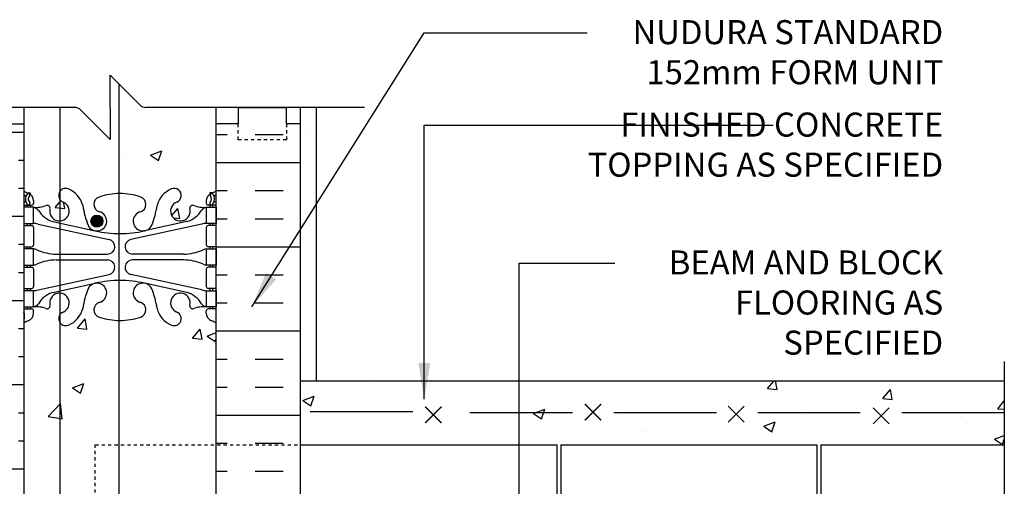
# Model space of a CAD drawing. Units: inches. Extents: x 579.1 to 633.4, y 183.3 to 223.5.
# Drawn here: x 601.7 to 632.4, y 208.9 to 223.5 of the extents above; entities that cross this region are included whole.
import ezdxf

# ---------------------------------------------------------------- set-up
doc = ezdxf.new("R2010")
doc.units = ezdxf.units.IN
doc.header["$LTSCALE"] = 0.1
doc.header["$MEASUREMENT"] = 0
doc.linetypes.add('DASHED2', pattern=[0.375, 0.25, -0.125])
doc.linetypes.add('DASHEDX2', pattern=[1.5, 1, -0.5])
for name, color, linetype in [('HATCH', 12, 'Continuous'), ('line25', 2, 'Continuous'), ('LINE3', 3, 'Continuous'), ('LINE50', 5, 'Continuous'), ('LINE9', 9, 'Continuous'), ('TEXT', 4, 'Continuous'), ('Web_Edge', 9, 'Continuous')]:
    doc.layers.add(name, color=color, linetype=linetype)
doc.styles.add('DIM', font='romans.shx', dxfattribs={"width": 0.7})
doc.styles.add('ROMANS', font='romans')
doc.dimstyles.new('ext', dxfattribs={"dimscale": 12, "dimtxt": 0.09375, "dimasz": 0.09375, "dimexe": 0.09375, "dimexo": 0.0625, "dimgap": 0.0625, "dimtad": 0, "dimjust": 1, "dimdec": 1, "dimzin": 3, "dimdsep": 46, "dimlunit": 4, "dimtxsty": 'DIM', "dimcen": 0.09, "dimdle": 0.09375, "dimclrt": 4, "dimadec": 0, "dimazin": 0, "dimtfac": 1, "dimtdec": 1, "dimtmove": 2, "dimatfit": 3, "dimfxl": 0, "dimfrac": 2, "dimtolj": 1, "dimtzin": 0, "dimarcsym": 0})

msp = doc.modelspace()

# ---------------------------------------------------------------- hatches: boundary and pattern name
at = {"layer": 'HATCH'}
h = msp.add_hatch(dxfattribs=at)
h.set_pattern_fill('INSUL', color=256, scale=7, style=0)
h.set_pattern_definition([(0, (-2324.3716, -194.7698), (0, 2.625), []), (0, (-2324.3716, -193.8948), (0, 2.625), [0.875, -0.875]), (0, (-2324.3716, -193.0198), (0, 2.625), [0.875, -0.875])])
h.paths.add_polyline_path([(599.165, 202.24), (599.602, 202.24), (599.602, 202.74), (601.102, 202.74), (601.102, 202.24), (601.79, 202.24), (601.79, 220.24), (601.102, 220.24), (601.102, 220.74), (599.602, 220.74), (599.602, 220.24), (599.165, 220.24)])
h = msp.add_hatch(dxfattribs=at)
h.set_pattern_fill('INSUL', color=256, scale=7, style=0)
h.set_pattern_definition([(0, (609.0013, 208.5286), (0, 2.625), []), (0, (609.0013, 209.4036), (0, 2.625), [0.875, -0.875]), (0, (609.0013, 210.2786), (0, 2.625), [0.875, -0.875])])
h.paths.add_polyline_path([(610.415, 210.229), (607.79, 210.229), (607.79, 202.24), (608.477, 202.24), (608.477, 202.74), (609.977, 202.74), (609.977, 202.24), (610.415, 202.24), (610.415, 202.252)])
h.paths.add_polyline_path([(607.79, 210.229), (610.415, 210.229), (610.415, 220.24), (609.977, 220.24), (609.977, 220.74), (608.477, 220.74), (608.477, 220.24), (607.79, 220.24)])
h = msp.add_hatch(dxfattribs=at)
h.set_pattern_fill('AR-SAND', color=256, scale=0.5, style=0)
h.set_pattern_definition([(37.5, (490.7475, 117.5869), (-0.0314967, 0.963412), [0, -0.76, 0, -0.85, 0, -0.8125]), (7.5, (490.7475, 117.5869), (0.884888, 1.411073), [0, -0.41, 0, -0.685, 0, -0.2625]), (327.5, (490.1325, 117.5869), (1.557071, 0.0028295), [0, -0.25, 0, -0.9, 0, -1.175]), (317.5, (490.1325, 117.5869), (1.503063, 0.438838), [0, -0.125, 0, -0.59, 0, -0.675])])
h.paths.add_polyline_path([(610.915, 220.752), (610.415, 220.752), (610.415, 220.252), (610.415, 217.612), (610.915, 217.612)])
h.paths.add_polyline_path([(610.415, 212.503), (610.915, 212.503), (610.915, 217.612), (610.415, 217.612)])
h = msp.add_hatch(dxfattribs=at)
h.set_pattern_fill('AR-CONC', color=256, scale=0.5, style=0)
h.set_pattern_definition([(50, (628.5648, 211.6672), (3.5863, -0.31376), [0.375, -4.125]), (355, (628.5648, 211.667), (-0.69376, 3.76096), [0.3, -3.3]), (100.451, (628.8636, 211.641), (2.89255, 3.4472), [0.3187, -3.5057]), (46.184, (628.5648, 212.667), (5.3362, -0.8276), [0.5625, -6.1875]), (96.636, (629.0095, 212.598), (4.6733, 4.8706), [0.47805, -5.2586]), (351.184, (628.565, 212.667), (4.6733, 4.8706), [0.45, -4.95]), (21, (629.0648, 212.4172), (2.98454, -2.0131), [0.375, -4.125]), (326, (629.0648, 212.417), (1.2166, 3.62575), [0.3, -3.3]), (71.451, (629.3135, 212.2494), (4.2011, 1.61265), [0.3187, -3.5057]), (37.5, (628.5648, 211.6672), (0.0608, 1.66447), [0, -3.26, 0, -3.35, 0, -3.3125]), (7.5, (628.5648, 211.6672), (1.31535, 1.97206), [0, -1.91, 0, -3.185, 0, -1.2625]), (327.5, (627.4498, 211.6672), (2.66911, -0.112774), [0, -1.25, 0, -3.9, 0, -5.175]), (317.5, (626.9498, 211.6672), (2.91593, 0.50052), [0, -1.625, 0, -2.59, 0, -3.675])])
h.paths.add_polyline_path([(632.358, 212.226), (626.1, 212.226), (626.1, 210.229), (626.518, 210.229), (626.518, 207.732), (626.643, 207.732), (626.643, 210.229), (632.358, 210.229)])
h.paths.add_polyline_path([(604.79, 218.077, -0.082755), (605.439, 217.969, -0.735593), (605.426, 217.511, 0.955472), (605.564, 216.918), (605.584, 216.922, 0.223253), (605.784, 217.087, 0.053157), (605.95, 217.701, -0.24438), (606.398, 218.222, -1), (606.562, 217.813, 2.182095), (606.972, 217.6, -0.601435), (607.091, 217.705, 0.10046), (607.485, 217.648), (607.59, 217.648), (607.59, 217.718), (607.542, 217.718, -0.414214), (607.48, 217.781), (607.48, 217.848, -0.249069), (607.59, 218.055), (607.59, 218.097), (607.68, 218.097, 0.064398), (607.79, 218.163), (607.79, 220.252), (601.79, 220.252), (601.79, 218.163, 0.064398), (601.9, 218.097), (601.99, 218.097), (601.99, 218.055, -0.249069), (602.1, 217.848), (602.1, 217.781, -0.414214), (602.037, 217.718), (601.99, 217.718), (601.99, 217.648), (602.095, 217.648, 0.10046), (602.489, 217.705, -0.601435), (602.608, 217.6, 2.182095), (603.018, 217.813, -1), (603.182, 218.222, -0.24438), (603.63, 217.701, 0.053157), (603.796, 217.087, 0.223253), (603.996, 216.922), (604.016, 216.918, 0.955472), (604.154, 217.511, -0.735593), (604.141, 217.969, -0.082755)])
edge = h.paths.add_edge_path()
edge.add_line((601.79, 212.24), (607.79, 212.24))
edge.add_line((607.79, 212.24), (607.79, 214.033))
edge.add_arc((607.48, 213.641), 0.5, 51.6833, 70.5288)
edge.add_arc((607.73, 214.348), 0.25, 180, 250.5288, ccw=False)
edge.add_line((607.48, 214.348), (607.48, 214.416))
edge.add_arc((607.542, 214.416), 0.0625, 90, 180, ccw=False)
edge.add_line((607.542, 214.478), (607.59, 214.478))
edge.add_line((607.59, 214.478), (607.59, 214.548))
edge.add_line((607.59, 214.548), (607.485, 214.548))
edge.add_arc((607.429, 213.55), 1, 86.7879, 109.7347)
edge.add_arc((607.059, 214.575), 0.09, 166.6795, 290.7763, ccw=False)
edge.add_arc((606.675, 214.666), 0.305, 346.6795, 608.1963)
edge.add_arc((606.48, 214.179), 0.22, -111.8037, 68.1963, ccw=False)
edge.add_arc((606.675, 214.666), 0.745, 193.2652, 248.1963, ccw=False)
edge.add_arc((602.987, 214.024), 3, 9.0273, 21.1984)
edge.add_arc((605.508, 214.978), 0.305, 25.3782, 75.7185)
edge.add_line((605.584, 215.274), (605.564, 215.278))
edge.add_arc((605.508, 214.978), 0.305, 79.4925, 254.2747)
edge.add_arc((605.361, 214.454), 0.24, -71.077, 74.2747, ccw=False)
edge.add_arc((604.79, 216.119), 2, 251.077, 288.923, ccw=False)
edge.add_arc((604.219, 214.454), 0.24, 105.7253, 251.077, ccw=False)
edge.add_arc((604.072, 214.978), 0.305, 285.7253, 460.5075)
edge.add_line((604.016, 215.278), (603.996, 215.274))
edge.add_arc((604.072, 214.978), 0.305, 104.2815, 154.6218)
edge.add_arc((606.593, 214.024), 3, 158.8016, 170.9727)
edge.add_arc((602.905, 214.666), 0.745, 291.8037, 346.7348, ccw=False)
edge.add_arc((603.1, 214.179), 0.22, 111.8037, 291.8037, ccw=False)
edge.add_arc((602.905, 214.666), 0.305, 291.8037, 553.3205)
edge.add_arc((602.521, 214.575), 0.09, -110.7763, 13.3205, ccw=False)
edge.add_arc((602.151, 213.55), 1, 70.2653, 93.2121)
edge.add_line((602.095, 214.548), (601.99, 214.548))
edge.add_line((601.99, 214.548), (601.99, 214.478))
edge.add_line((601.99, 214.478), (602.037, 214.478))
edge.add_arc((602.037, 214.416), 0.0625, 0, 90, ccw=False)
edge.add_line((602.1, 214.416), (602.1, 214.348))
edge.add_arc((601.85, 214.348), 0.25, 289.4712, 360, ccw=False)
edge.add_arc((602.1, 213.641), 0.5, 109.4712, 128.3167)
edge.add_line((601.79, 214.033), (601.79, 212.24))
h.paths.add_polyline_path([(604.034, 210.23), (602.398, 210.23), (602.401, 210.325), (601.79, 210.325), (601.79, 202.252), (604.034, 202.252)])
h.paths.add_polyline_path([(607.79, 210.48), (607.79, 212.226), (602.155, 212.226), (602.155, 210.325), (602.401, 210.325), (602.407, 210.48)])
h.paths.add_polyline_path([(610.415, 212.226), (610.415, 210.325), (626.1, 210.325), (626.1, 212.226)])
at = {"layer": 'LINE3'}
msp.add_hatch(color=256, dxfattribs=at).paths.add_polyline_path([(603.884, 217.205, 1), (604.259, 217.205, 1)])

# ---------------------------------------------------------------- linework, layer by layer
at = {"layer": 'HATCH'}
for p, q in [((619.279, 211.499), (619.779, 211)), ((619.279, 211), (619.779, 211.499)), ((619.292, 211.499), (619.791, 211)), ((619.292, 211), (619.791, 211.499)), ((613.916, 211.253), (610.724, 211.253)), ((614.304, 211.41), (614.804, 210.911)), ((614.304, 210.911), (614.804, 211.41)), ((614.317, 211.41), (614.816, 210.911)), ((614.317, 210.911), (614.816, 211.41)), ((618.885, 211.228), (615.693, 211.228)), ((618.897, 211.228), (615.706, 211.228)), ((623.376, 211.228), (620.184, 211.228)), ((623.389, 211.228), (620.197, 211.228)), ((623.753, 211.437), (624.252, 210.938)), ((623.753, 210.938), (624.252, 211.437)), ((627.867, 211.228), (624.675, 211.228)), ((628.268, 211.384), (628.767, 210.885)), ((628.268, 210.885), (628.767, 211.384)), ((632.358, 211.228), (629.166, 211.228))]:
    msp.add_line(p, q, dxfattribs=at)
at = {"layer": 'HATCH', "linetype": 'DASHEDX2'}
for p, q in [((604.021, 201.74), (604.021, 210.229)), ((604.021, 210.229), (610.415, 210.229))]:
    msp.add_line(p, q, dxfattribs=at)
at = {"layer": 'line25'}
for p, q in [((601.79, 220.752), (601.79, 202.24)), ((607.79, 202.24), (607.79, 220.752)), ((610.415, 212.227), (632.358, 212.226))]:
    msp.add_line(p, q, dxfattribs=at)
at = {"layer": 'LINE3'}
for p, q in [((604.757, 221.485), (604.757, 202.24)), ((602.912, 220.752), (602.914, 184.25))]:
    msp.add_line(p, q, dxfattribs=at)
msp.add_circle((604.072, 217.205), 0.188, dxfattribs=at)
at = {"layer": 'LINE50'}
for p, q in [((610.415, 202.252), (610.415, 220.752)), ((610.415, 212.227), (610.415, 212.227)), ((610.415, 212.227), (610.415, 212.227))]:
    msp.add_line(p, q, dxfattribs=at)
for points in [[(599.165, 220.24), (599.602, 220.24), (599.602, 220.74), (601.102, 220.74), (601.102, 220.24), (601.79, 220.24)], [(610.415, 220.24), (609.977, 220.24), (609.977, 220.74), (608.477, 220.74), (608.477, 220.24), (607.79, 220.24)]]:
    msp.add_lwpolyline(points, dxfattribs=at)
at = {"layer": 'LINE9'}
for p, q in [((604.489, 221.752), (605.416, 220.825)), ((604.489, 220.752), (604.489, 221.752)), ((603.386, 220.752), (592.426, 220.752)), ((612.415, 220.752), (605.593, 220.752)), ((610.915, 212.24), (610.915, 220.752)), ((604.489, 219.752), (603.562, 220.679)), ((632.358, 212.823), (632.358, 208.232)), ((610.415, 210.229), (618.404, 210.229)), ((618.404, 210.229), (618.404, 202.24)), ((618.529, 210.229), (618.529, 202.24)), ((618.529, 210.229), (626.518, 210.229)), ((626.518, 210.229), (626.518, 202.24)), ((626.643, 210.229), (626.643, 202.24)), ((626.643, 210.229), (632.358, 210.229))]:
    msp.add_line(p, q, dxfattribs=at)
at = {"layer": 'LINE9', "color": 9}
msp.add_line((604.489, 220.752), (604.489, 219.752), dxfattribs=at)
at = {"layer": 'LINE9', "linetype": 'DASHED2', "ltscale": 0.15}
msp.add_lwpolyline([(609.977, 220.24), (609.977, 220.24), (609.977, 219.74), (608.477, 219.74), (608.477, 220.24), (608.477, 220.24)], dxfattribs=at)
at = {"layer": 'LINE9'}
for centre, start, end in [((603.386, 220.502), 45, 90), ((605.593, 221.002), 225, 270)]:
    msp.add_arc(centre, 0.25, start, end, dxfattribs=at)
at = {"layer": 'Web_Edge'}
for p, q in [((601.9, 218.085), (601.99, 218.085)), ((601.99, 218.085), (601.99, 218.043)), ((607.68, 218.085), (607.59, 218.085)), ((607.59, 218.085), (607.59, 218.043)), ((601.79, 217.806), (601.832, 217.806)), ((601.79, 217.706), (602.037, 217.706)), ((601.9, 217.706), (601.9, 217.636)), ((601.99, 217.706), (601.99, 217.636)), ((602.1, 217.836), (602.1, 217.768)), ((607.48, 217.836), (607.48, 217.768)), ((607.79, 217.706), (607.542, 217.706)), ((607.59, 217.706), (607.59, 217.636)), ((607.68, 217.706), (607.68, 217.636)), ((607.79, 217.806), (607.748, 217.806)), ((601.79, 217.066), (602.037, 217.066)), ((601.9, 217.136), (601.9, 217.066)), ((601.99, 217.136), (601.99, 217.066)), ((602.1, 217.003), (602.1, 216.468)), ((602.239, 217.112), (604.45, 216.63)), ((602.7, 217.195), (604.022, 216.904)), ((607.341, 217.112), (605.13, 216.63)), ((606.88, 217.195), (605.558, 216.904)), ((607.48, 217.003), (607.48, 216.468)), ((607.79, 217.066), (607.542, 217.066)), ((607.59, 217.136), (607.59, 217.066)), ((607.68, 217.136), (607.68, 217.066)), ((601.79, 216.406), (602.037, 216.406)), ((601.9, 216.406), (601.9, 216.336)), ((601.99, 216.406), (601.99, 216.336)), ((607.79, 216.406), (607.542, 216.406)), ((607.59, 216.406), (607.59, 216.336)), ((607.68, 216.406), (607.68, 216.336)), ((602.805, 216.176), (604.401, 216.176)), ((606.775, 216.176), (605.179, 216.176)), ((601.9, 215.836), (601.9, 215.766)), ((601.99, 215.836), (601.99, 215.766)), ((602.805, 215.996), (604.401, 215.996)), ((606.775, 215.996), (605.179, 215.996)), ((607.59, 215.836), (607.59, 215.766)), ((607.68, 215.836), (607.68, 215.766)), ((601.79, 215.766), (602.037, 215.766)), ((602.1, 215.703), (602.1, 215.168)), ((602.239, 215.06), (604.45, 215.541)), ((607.341, 215.06), (605.13, 215.541)), ((607.48, 215.703), (607.48, 215.168)), ((607.79, 215.766), (607.542, 215.766)), ((602.7, 214.977), (604.022, 215.267)), ((606.88, 214.977), (605.558, 215.267)), ((601.79, 215.106), (602.037, 215.106)), ((601.9, 215.106), (601.9, 215.036)), ((601.99, 215.106), (601.99, 215.036)), ((607.79, 215.106), (607.542, 215.106)), ((607.59, 215.106), (607.59, 215.036)), ((607.68, 215.106), (607.68, 215.036)), ((601.79, 214.466), (602.037, 214.466)), ((601.8, 214.346), (601.8, 214.16)), ((601.9, 214.536), (601.9, 214.466)), ((601.99, 214.536), (601.99, 214.466)), ((602.1, 214.336), (602.1, 214.403)), ((607.48, 214.336), (607.48, 214.403)), ((607.79, 214.466), (607.542, 214.466)), ((607.59, 214.536), (607.59, 214.466)), ((607.68, 214.536), (607.68, 214.466)), ((607.78, 214.346), (607.78, 214.16))]:
    msp.add_line(p, q, dxfattribs=at)
for points in [[(601.795, 217.136), (602.095, 217.136), (602.095, 217.636), (601.795, 217.636)], [(607.785, 217.136), (607.485, 217.136), (607.485, 217.636), (607.785, 217.636)], [(601.795, 215.836), (602.095, 215.836), (602.095, 216.336), (601.795, 216.336)], [(607.785, 215.836), (607.485, 215.836), (607.485, 216.336), (607.785, 216.336)], [(601.795, 214.536), (602.095, 214.536), (602.095, 215.036), (601.795, 215.036)], [(607.785, 214.536), (607.485, 214.536), (607.485, 215.036), (607.785, 215.036)]]:
    msp.add_lwpolyline(points, close=True, dxfattribs=at)
for centre, radius, start, end in [((602.1, 218.543), 0.5, 231.6833, 250.5288), ((602.1, 218.543), 0.6, 238.8907, 245.0748), ((602.094, 217.89), 0.25, 140.1145, 222.4609), ((601.839, 217.981), 0.02, 340.7916, 65.0748), ((601.936, 218.021), 0.045, 319.1879, 141.448), ((601.85, 217.836), 0.25, 0, 70.5288), ((602.094, 217.89), 0.16, 140.0001, 222.4609), ((603.1, 218.005), 0.22, 68.1963, 248.1963), ((602.905, 217.518), 0.745, 13.2652, 68.1963), ((604.219, 217.73), 0.24, 108.923, 254.2747), ((604.79, 216.065), 2, 90, 108.923), ((604.79, 216.065), 2, 71.077, 90), ((605.361, 217.73), 0.24, 285.7253, 71.077), ((606.675, 217.518), 0.745, 111.8037, 166.7348), ((606.48, 218.005), 0.22, 291.8037, 111.8037), ((607.73, 217.836), 0.25, 109.4712, 180), ((607.644, 218.021), 0.045, 38.552, 220.8121), ((607.486, 217.89), 0.16, 317.5391, 39.9999), ((607.48, 218.543), 0.5, 289.4712, 308.3167), ((607.486, 217.89), 0.25, 317.5391, 39.8855), ((607.741, 217.981), 0.02, 114.9252, 199.2084), ((607.48, 218.543), 0.6, 294.9252, 301.1093), ((601.832, 217.826), 0.02, 270, 14.1541), ((601.942, 217.752), 0.045, 222.4609, 42.4609), ((602.037, 217.768), 0.0625, 270, 0), ((602.151, 218.634), 1, 266.7879, 289.9067), ((602.052, 217.39), 0.25, 37.2777, 80.0823), ((602.521, 217.609), 0.09, 346.6795, 108.8651), ((602.905, 217.518), 0.305, 166.6795, 68.1963), ((606.593, 218.16), 3, 189.0273, 201.1984), ((602.987, 218.16), 3, 338.8016, 350.9727), ((606.675, 217.518), 0.305, 111.8037, 13.3205), ((607.059, 217.609), 0.09, 71.1349, 193.3205), ((607.429, 218.634), 1, 250.0933, 273.2121), ((607.528, 217.39), 0.25, 99.9177, 142.7223), ((607.542, 217.768), 0.0625, 180, 270), ((607.638, 217.752), 0.045, 137.5391, 317.5391), ((607.748, 217.826), 0.02, 165.8459, 270), ((602.899, 217.918), 0.75, 210.155, 254.5838), ((604.072, 217.205), 0.305, 205.3782, 74.2747), ((605.508, 217.205), 0.305, 105.7253, 334.6218), ((606.681, 217.918), 0.75, 285.4162, 329.845), ((602.037, 217.003), 0.0625, 0, 90), ((602.004, 216.14), 1, 76.4291, 84.7991), ((607.576, 216.14), 1, 95.2009, 103.5709), ((607.542, 217.003), 0.0625, 90, 180), ((604.79, 220.171), 3.356, 256.7692, 270), ((604.79, 220.171), 3.356, 270, 283.2308), ((602.037, 216.468), 0.0625, 270, 0), ((604.401, 216.406), 0.23, 270, 77.6055), ((605.179, 216.406), 0.23, 102.3945, 270), ((607.542, 216.468), 0.0625, 180, 270), ((602.091, 216.117), 0.219, 60.4937, 88.92), ((602.835, 217.776), 1.6, 246.5673, 268.9203), ((606.745, 217.776), 1.6, 271.0797, 293.4327), ((607.489, 216.117), 0.219, 91.08, 119.5063), ((602.091, 216.055), 0.219, 271.08, 299.5063), ((602.091, 216.055), 0.219, 271.08, 299.5063), ((602.835, 214.396), 1.6, 91.0797, 113.4327), ((602.835, 214.396), 1.6, 91.0797, 113.4327), ((604.401, 215.766), 0.23, 282.3945, 90), ((605.179, 215.766), 0.23, 90, 257.6055), ((606.745, 214.396), 1.6, 66.5673, 88.9203), ((606.745, 214.396), 1.6, 66.5673, 88.9203), ((607.489, 216.055), 0.219, 240.4937, 268.92), ((607.489, 216.055), 0.219, 240.4937, 268.92), ((602.037, 215.703), 0.0625, 0, 90), ((607.542, 215.703), 0.0625, 90, 180), ((602.037, 215.168), 0.0625, 270, 0), ((604.072, 214.966), 0.305, 285.7253, 154.6218), ((604.79, 212), 3.356, 90, 103.2308), ((604.79, 212), 3.356, 76.7692, 90), ((605.508, 214.966), 0.305, 25.3782, 254.2747), ((607.542, 215.168), 0.0625, 180, 270), ((602.004, 216.032), 1, 275.2009, 283.5709), ((602.899, 214.254), 0.75, 105.4162, 149.845), ((602.905, 214.654), 0.305, 291.8037, 193.3205), ((606.593, 214.012), 3, 158.8016, 170.9727), ((602.987, 214.012), 3, 9.0273, 21.1984), ((606.675, 214.654), 0.305, 346.6795, 248.1963), ((606.681, 214.254), 0.75, 30.155, 74.5838), ((607.576, 216.032), 1, 256.4291, 264.7991), ((602.052, 214.782), 0.25, 279.9177, 322.7223), ((602.521, 214.563), 0.09, 251.1349, 13.3205), ((604.219, 214.442), 0.24, 105.7253, 251.077), ((605.361, 214.442), 0.24, 288.923, 74.2747), ((607.059, 214.563), 0.09, 166.6795, 288.8651), ((607.528, 214.782), 0.25, 217.2777, 260.0823), ((601.78, 214.346), 0.02, 0, 60.012), ((601.85, 214.336), 0.25, 289.4712, 360), ((602.037, 214.403), 0.0625, 360, 90), ((602.151, 213.537), 1, 70.0933, 93.2121), ((603.1, 214.166), 0.22, 111.8037, 291.8037), ((602.905, 214.654), 0.745, 291.8037, 346.7348), ((606.675, 214.654), 0.745, 193.2652, 248.1963), ((606.48, 214.166), 0.22, 248.1963, 68.1963), ((607.429, 213.537), 1, 86.7879, 109.9067), ((607.542, 214.403), 0.0625, 90, 180), ((607.73, 214.336), 0.25, 180, 250.5288), ((607.8, 214.346), 0.02, 119.988, 180), ((601.78, 214.16), 0.02, 301.073, 0), ((602.1, 213.629), 0.6, 121.073, 121.1093), ((602.1, 213.629), 0.5, 109.4712, 128.3167), ((604.79, 216.107), 2, 251.077, 270), ((604.79, 216.107), 2, 270, 288.923), ((607.48, 213.629), 0.5, 51.6833, 70.5288), ((607.8, 214.16), 0.02, 180, 238.927), ((607.48, 213.629), 0.6, 58.8907, 58.927)]:
    msp.add_arc(centre, radius, start, end, dxfattribs=at)

# ---------------------------------------------------------------- texts
at = {"layer": 'TEXT', "char_height": 0.75, "width": 11.09981, "attachment_point": 3, "style": 'ROMANS'}
for s, insert in [('\\A1;NUDURA STANDARD 152mm FORM UNIT', (630.453, 223.474)), ('\\A1;FINISHED CONCRETE TOPPING AS SPECIFIED ', (630.453, 220.591)), ('\\A1;BEAM AND BLOCK FLOORING AS SPECIFIED ', (630.453, 216.292))]:
    msp.add_mtext(s, dxfattribs=dict(at, insert=insert))

# ---------------------------------------------------------------- leaders
at = {"layer": 'TEXT'}
for points in [[(608.902, 214.537), (614.277, 223.076), (619.356, 223.076)], [(614.277, 211.654), (614.277, 220.193), (625.155, 220.193)], [(617.235, 206.316), (617.235, 215.894), (620.217, 215.894)]]:
    msp.add_leader(points, dimstyle='ext', override={"dimgap": 0.0625, "dimtad": 0}, dxfattribs=at)

doc.saveas('drawing.dxf')
